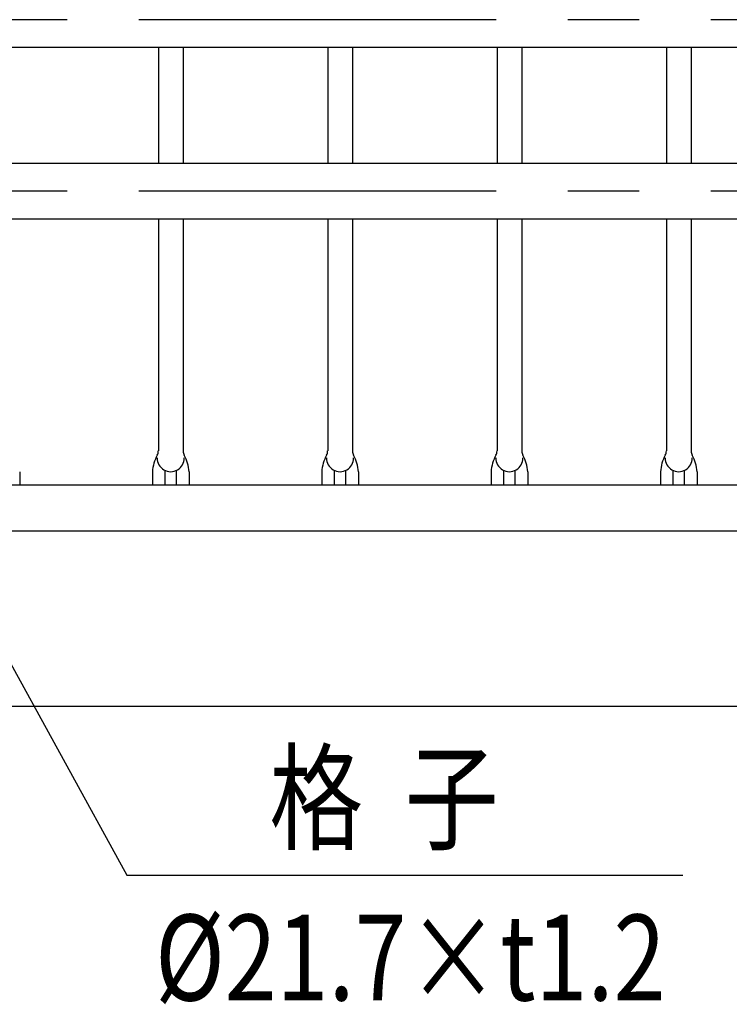
# Model space of a CAD drawing. Extents: x 342 to 8990, y 80 to 6566.
# Drawn here: x 3421 to 4041, y 4273 to 5134 of the extents above; entities that cross this region are included whole.
import ezdxf
from ezdxf.enums import TextEntityAlignment as Align

# ---------------------------------------------------------------- set-up
doc = ezdxf.new("R2010")
doc.units = 0
doc.header["$LTSCALE"] = 250
doc.linetypes.add('CENTER', pattern=[2, 1.25, -0.25, 0.25, -0.25])
doc.layers.get('0').update_dxf_attribs({"linetype": 'CONTINUOUS'})
for name, color, linetype in [('CENTER', 3, 'CENTER'), ('MOJI', 6, 'CONTINUOUS'), ('SJC', 1, 'CONTINUOUS'), ('SJC2', 7, 'CONTINUOUS'), ('SUNPOU', 4, 'CONTINUOUS')]:
    doc.layers.add(name, color=color, linetype=linetype)
doc.styles.add('EXT08', font='ROMANS', dxfattribs={"width": 0.8, "bigfont": 'EXTFONT'})

# ---------------------------------------------------------------- blocks, each defined once
blk = doc.blocks.new('*U76')
at = {"layer": 'MOJI'}
blk.add_lwpolyline([(3291.91, 4791.9), (3514.66, 4386.33)], dxfattribs=at)
blk.add_solid([(3284.61, 4787.89), (3267.84, 4835.72), (3299.22, 4795.91)], dxfattribs=at)
blk = doc.blocks.new('格子サイズ')
at = {"layer": 'MOJI', "style": 'EXT08', "width": 0.8}
blk.add_text('%%C21.7×t1.2', height=75, dxfattribs=at).set_placement((-6.86, 0), align=Align.CENTER)

msp = doc.modelspace()

# ---------------------------------------------------------------- linework, layer by layer
at = {"layer": 'CENTER'}
for p, q in [((5337.579, 5133.947), (644.997, 5133.947)), ((5337.579, 4983.947), (644.997, 4983.947))]:
    msp.add_line(p, q, dxfattribs=at)
at = {"layer": 'MOJI'}
msp.add_line((3514.66, 4386.333), (4000.522, 4386.333), dxfattribs=at)
at = {"layer": 'SJC'}
for p, q in [((4743.079, 5109.647), (2804.744, 5109.647)), ((3542.248, 5109.647), (3542.252, 5008.247)), ((3563.948, 5109.647), (3563.952, 5008.247)), ((3690.248, 5109.647), (3690.252, 5008.247)), ((3711.948, 5109.647), (3711.952, 5008.247)), ((3838.248, 5109.647), (3838.252, 5008.247)), ((3859.948, 5109.647), (3859.952, 5008.247)), ((3986.248, 5109.647), (3986.252, 5008.247)), ((4007.948, 5109.647), (4007.952, 5008.247)), ((4743.079, 5008.247), (2799.795, 5008.247)), ((4743.079, 4959.647), (2804.744, 4959.647)), ((3542.254, 4959.647), (3542.262, 4757.049)), ((3563.954, 4959.647), (3563.962, 4757.049)), ((3690.254, 4959.647), (3690.262, 4757.049)), ((3711.954, 4959.647), (3711.962, 4757.049)), ((3838.254, 4959.647), (3838.262, 4757.049)), ((3859.954, 4959.647), (3859.962, 4757.049)), ((3986.254, 4959.647), (3986.262, 4757.049)), ((4007.954, 4959.647), (4007.962, 4757.049)), ((3421.079, 4738.927), (3421.093, 4727.377)), ((3537.079, 4738.927), (3537.093, 4727.377)), ((3569.079, 4738.927), (3569.093, 4727.377)), ((3685.079, 4738.927), (3685.093, 4727.377)), ((3717.079, 4738.927), (3717.093, 4727.377)), ((3833.079, 4738.927), (3833.093, 4727.377)), ((3865.079, 4738.927), (3865.093, 4727.377)), ((3981.079, 4738.927), (3981.093, 4727.377)), ((4013.079, 4738.927), (4013.093, 4727.377)), ((2878.079, 4727.377), (4672.079, 4727.377)), ((2878.079, 4687.377), (4672.079, 4687.377)), ((475.079, 4533.947), (5275.079, 4533.947))]:
    msp.add_line(p, q, dxfattribs=at)
for centre, radius, start, end in [((3573.04, 4736.181), 36.065, 151.73326, 175.633264), ((3553.079, 4750.778), 11.851, 179.279308, 0.720692), ((3534.229, 4757.049), 8, 331.73326, 0), ((3571.929, 4757.049), 8, 180, 208.26674), ((3533.119, 4736.181), 36.065, 4.366736, 28.26674), ((3721.04, 4736.181), 36.065, 151.73326, 175.633264), ((3701.079, 4750.778), 11.851, 179.279308, 0.720692), ((3682.229, 4757.049), 8, 331.73326, 0), ((3719.929, 4757.049), 8, 180, 208.26674), ((3681.119, 4736.181), 36.065, 4.366736, 28.26674), ((3869.04, 4736.181), 36.065, 151.73326, 175.633264), ((3849.079, 4750.778), 11.851, 179.279308, 0.720692), ((3830.229, 4757.049), 8, 331.73326, 0), ((3867.929, 4757.049), 8, 180, 208.26674), ((3829.119, 4736.181), 36.065, 4.366736, 28.26674), ((4017.04, 4736.181), 36.065, 151.73326, 175.633264), ((3997.079, 4750.778), 11.851, 179.279308, 0.720692), ((3978.229, 4757.049), 8, 331.73326, 0), ((4015.929, 4757.049), 8, 180, 208.26674), ((3977.119, 4736.181), 36.065, 4.366736, 28.26674)]:
    msp.add_arc(centre, radius, start, end, dxfattribs=at)
at = {"layer": 'SJC2'}
for p, q in [((3548.091, 4727.377), (3548.079, 4740.033)), ((3558.091, 4727.377), (3558.079, 4740.033)), ((3696.091, 4727.377), (3696.079, 4740.033)), ((3706.091, 4727.377), (3706.079, 4740.033)), ((3844.091, 4727.377), (3844.079, 4740.033)), ((3854.091, 4727.377), (3854.079, 4740.033)), ((3992.091, 4727.377), (3992.079, 4740.033)), ((4002.091, 4727.377), (4002.079, 4740.033))]:
    msp.add_line(p, q, dxfattribs=at)

# ---------------------------------------------------------------- block references
msp.add_blockref('*U76', (0, 0))
at = {"layer": 'SUNPOU'}
msp.add_blockref('格子サイズ', (3769.325, 4276.836), dxfattribs=at)

# ---------------------------------------------------------------- texts
at = {"layer": 'MOJI', "style": 'EXT08', "width": 0.8}
msp.add_text('格  子', height=75, dxfattribs=at).set_placement((3639.237, 4416.333))

doc.saveas('drawing.dxf')
